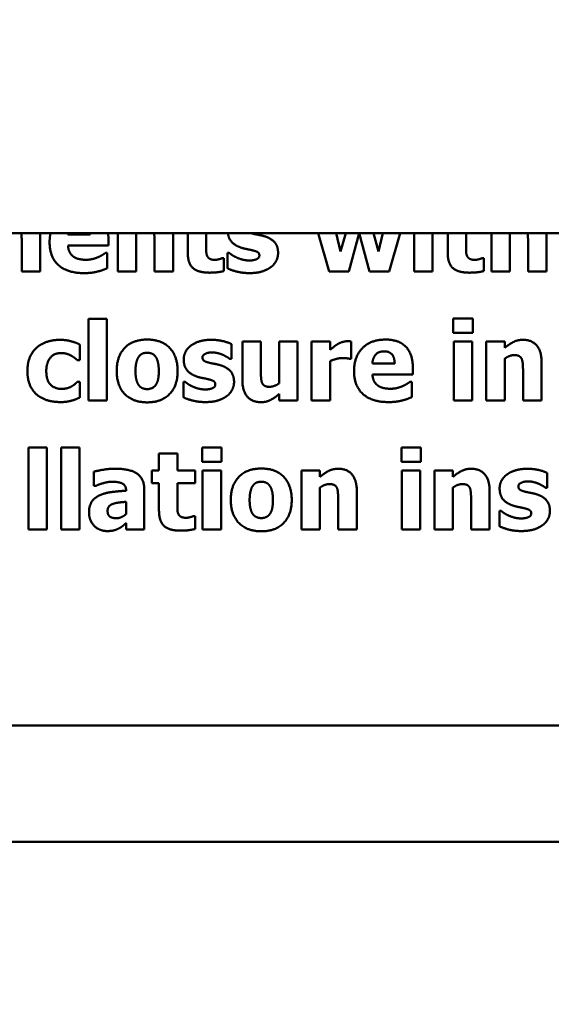
# Model space of a CAD drawing. Units: inches. Extents: x 0.05 to 2.15, y 0.02 to 1.67.
# Drawn here: x 1.19 to 1.21, y 0.97 to 1 of the extents above; entities that cross this region are included whole.
import ezdxf

# ---------------------------------------------------------------- set-up
doc = ezdxf.new("R2010")
doc.units = ezdxf.units.IN
doc.header["$LTSCALE"] = 0.1
doc.header["$MEASUREMENT"] = 0
doc.layers.add('Dimension (ANSI)', color=7, linetype='Continuous', lineweight=25)
doc.layers.add('Visible (ANSI)', color=7, linetype='Continuous', lineweight=50)
doc.styles.add('Note Text (ANSI)', font='tahoma.ttf')
doc.dimstyles.new('Default (ANSI)', dxfattribs={"dimscale": 0.1, "dimtxt": 0.12, "dimasz": 0.098425, "dimexe": 0.125, "dimexo": 0.0625, "dimgap": 0.031496, "dimtad": 0, "dimtih": 1, "dimtoh": 1, "dimrnd": 1e-08, "dimzin": 0, "dimdsep": 46, "dimtxsty": 'Note Text (ANSI)', "dimcen": 0.09, "dimdle": 0.393701, "dimclrd": 256, "dimclre": 256, "dimclrt": 256, "dimadec": 0, "dimazin": 1, "dimtfac": 1, "dimtofl": 0, "dimtmove": 0, "dimatfit": 3, "dimfxl": 1, "dimtolj": 1, "dimtzin": 4, "dimlwd": -1, "dimlwe": -1, "dimarcsym": 0})

# ---------------------------------------------------------------- blocks, each defined once
blk = doc.blocks.new('*D39')
at = {"layer": 'Defpoints', "color": 0, "transparency": 16777216}
for p in [(1.282764, 1.082407), (1.166098, 0.964366), (1.282764, 0.964366)]:
    blk.add_point(p, dxfattribs=at)
at = {"layer": 'Dimension (ANSI)', "transparency": 16777216}
for p, q in [((1.166098, 0.970616), (1.166098, 1.094907)), ((1.282764, 0.970616), (1.282764, 1.094907)), ((1.17594, 1.082407), (1.208654, 1.082407)), ((1.272922, 1.082407), (1.245529, 1.082407))]:
    blk.add_line(p, q, dxfattribs=at)
for points in [[(1.17594, 1.084047), (1.17594, 1.080767), (1.166098, 1.082407)], [(1.272922, 1.084047), (1.272922, 1.080767), (1.282764, 1.082407)]]:
    blk.add_solid(points, dxfattribs=at)
at = {"layer": 'Dimension (ANSI)', "transparency": 16777216, "insert": (1.211804, 1.088657), "char_height": 0.012, "attachment_point": 1, "style": 'Note Text (ANSI)'}
blk.add_mtext('\\A1;3.50', dxfattribs=at)
blk = doc.blocks.new('*D52')
at = {"layer": 'Defpoints', "color": 0, "transparency": 16777216}
for p in [(1.312401, 1.105044), (1.132764, 0.969525), (1.312401, 0.882033)]:
    blk.add_point(p, dxfattribs=at)
at = {"layer": 'Dimension (ANSI)', "transparency": 16777216}
for p, q in [((1.132764, 0.975775), (1.132764, 1.117544)), ((1.312401, 0.888283), (1.312401, 1.117544)), ((1.142607, 1.105044), (1.204262, 1.105044)), ((1.302558, 1.105044), (1.240903, 1.105044))]:
    blk.add_line(p, q, dxfattribs=at)
for points in [[(1.142607, 1.106684), (1.142607, 1.103404), (1.132764, 1.105044)], [(1.302558, 1.106684), (1.302558, 1.103404), (1.312401, 1.105044)]]:
    blk.add_solid(points, dxfattribs=at)
at = {"layer": 'Dimension (ANSI)', "transparency": 16777216, "insert": (1.207411, 1.111294), "char_height": 0.012, "attachment_point": 1, "style": 'Note Text (ANSI)'}
blk.add_mtext('\\A1;5.39', dxfattribs=at)

msp = doc.modelspace()

# ---------------------------------------------------------------- linework, layer by layer
at = {"layer": 'Visible (ANSI)'}
for p, q in [((1.494654, 0.996033), (1.102521, 0.996033)), ((1.19289, 0.994889), (1.19289, 0.996033)), ((1.19438, 0.995995), (1.193715, 0.995995)), ((1.194921, 0.995664), (1.194921, 0.995863)), ((1.195203, 0.996033), (1.195203, 0.994889)), ((1.195751, 0.994889), (1.195751, 0.996033)), ((1.19685, 0.994889), (1.19685, 0.996033)), ((1.197288, 0.996033), (1.197288, 0.995445)), ((1.197837, 0.995641), (1.197837, 0.996033)), ((1.201171, 0.996033), (1.201503, 0.994889)), ((1.20184, 0.995485), (1.201712, 0.996033)), ((1.201996, 0.996033), (1.20184, 0.995485)), ((1.202085, 0.994889), (1.202396, 0.996027)), ((1.202396, 0.996027), (1.202706, 0.994889)), ((1.202972, 0.995485), (1.202824, 0.996033)), ((1.203098, 0.996033), (1.202972, 0.995485)), ((1.203288, 0.994889), (1.203622, 0.996033)), ((1.204035, 0.996033), (1.204035, 0.994889)), ((1.204583, 0.994889), (1.204583, 0.996033)), ((1.205035, 0.996033), (1.205035, 0.995445)), ((1.205584, 0.995641), (1.205584, 0.996033)), ((1.206336, 0.996033), (1.206336, 0.994889)), ((1.206884, 0.994889), (1.206884, 0.996033)), ((1.207983, 0.994889), (1.207983, 0.996033)), ((1.192338, 0.995761), (1.192338, 0.994889)), ((1.193716, 0.995664), (1.194921, 0.995664)), ((1.196297, 0.995761), (1.196297, 0.994889)), ((1.207431, 0.995761), (1.207431, 0.994889)), ((1.194889, 0.995441), (1.19483, 0.995441)), ((1.194889, 0.994987), (1.194889, 0.995441)), ((1.198366, 0.99529), (1.198319, 0.99529)), ((1.198366, 0.994904), (1.198366, 0.99529)), ((1.198472, 0.995447), (1.198472, 0.994983)), ((1.198517, 0.995447), (1.198472, 0.995447)), ((1.206113, 0.99529), (1.206066, 0.99529)), ((1.206113, 0.994904), (1.206113, 0.99529)), ((1.192338, 0.994889), (1.19289, 0.994889)), ((1.195203, 0.994889), (1.195751, 0.994889)), ((1.196297, 0.994889), (1.19685, 0.994889)), ((1.201503, 0.994889), (1.202085, 0.994889)), ((1.202706, 0.994889), (1.203288, 0.994889)), ((1.204035, 0.994889), (1.204583, 0.994889)), ((1.206336, 0.994889), (1.206884, 0.994889)), ((1.207431, 0.994889), (1.207983, 0.994889)), ((1.194328, 0.993484), (1.194328, 0.991047)), ((1.194876, 0.993484), (1.194328, 0.993484)), ((1.194876, 0.991047), (1.194876, 0.993484)), ((1.205203, 0.993486), (1.205203, 0.993059)), ((1.205783, 0.993486), (1.205203, 0.993486)), ((1.205783, 0.993059), (1.205783, 0.993486)), ((1.205203, 0.993059), (1.205783, 0.993059)), ((1.194067, 0.992244), (1.194067, 0.992713)), ((1.198588, 0.992284), (1.198588, 0.99273)), ((1.198914, 0.992808), (1.198914, 0.991662)), ((1.199466, 0.992808), (1.198914, 0.992808)), ((1.199466, 0.991934), (1.199466, 0.992808)), ((1.200012, 0.992808), (1.200012, 0.99156)), ((1.20056, 0.992808), (1.200012, 0.992808)), ((1.20056, 0.991047), (1.20056, 0.992808)), ((1.20098, 0.992808), (1.20098, 0.991047)), ((1.201529, 0.992808), (1.20098, 0.992808)), ((1.201529, 0.992554), (1.201529, 0.992808)), ((1.202162, 0.992288), (1.202162, 0.992808)), ((1.205218, 0.992808), (1.205218, 0.991047)), ((1.205766, 0.992808), (1.205218, 0.992808)), ((1.205766, 0.991047), (1.205766, 0.992808)), ((1.206186, 0.992808), (1.206186, 0.991047)), ((1.206734, 0.992808), (1.206186, 0.992808)), ((1.206734, 0.992613), (1.206734, 0.992808)), ((1.198545, 0.992284), (1.198588, 0.992284)), ((1.202117, 0.992288), (1.202162, 0.992288)), ((1.206734, 0.991047), (1.206734, 0.992293)), ((1.193997, 0.992244), (1.194067, 0.992244)), ((1.201529, 0.991047), (1.201529, 0.992225)), ((1.203455, 0.992153), (1.20279, 0.992153)), ((1.203996, 0.991822), (1.203996, 0.992021)), ((1.207833, 0.991047), (1.207833, 0.992193)), ((1.202792, 0.991822), (1.203996, 0.991822)), ((1.207281, 0.991919), (1.207281, 0.991047)), ((1.194067, 0.991607), (1.193997, 0.991607)), ((1.194067, 0.991136), (1.194067, 0.991607)), ((1.197159, 0.991605), (1.197159, 0.991142)), ((1.197204, 0.991605), (1.197159, 0.991605)), ((1.203964, 0.991599), (1.203905, 0.991599)), ((1.203964, 0.991145), (1.203964, 0.991599)), ((1.200012, 0.991242), (1.200012, 0.991047)), ((1.194328, 0.991047), (1.194876, 0.991047)), ((1.200012, 0.991047), (1.20056, 0.991047)), ((1.20098, 0.991047), (1.201529, 0.991047)), ((1.205218, 0.991047), (1.205766, 0.991047)), ((1.206186, 0.991047), (1.206734, 0.991047)), ((1.207281, 0.991047), (1.207833, 0.991047)), ((1.192539, 0.989643), (1.192539, 0.987205)), ((1.193088, 0.989643), (1.192539, 0.989643)), ((1.193088, 0.987205), (1.193088, 0.989643)), ((1.193508, 0.989643), (1.193508, 0.987205)), ((1.194056, 0.989643), (1.193508, 0.989643)), ((1.194056, 0.987205), (1.194056, 0.989643)), ((1.197715, 0.989645), (1.197715, 0.989217)), ((1.198295, 0.989645), (1.197715, 0.989645)), ((1.198295, 0.989217), (1.198295, 0.989645)), ((1.203656, 0.989645), (1.203656, 0.989217)), ((1.204236, 0.989645), (1.203656, 0.989645)), ((1.204236, 0.989217), (1.204236, 0.989645)), ((1.196429, 0.989469), (1.196429, 0.988966)), ((1.196977, 0.989469), (1.196429, 0.989469)), ((1.196977, 0.988966), (1.196977, 0.989469)), ((1.197715, 0.989217), (1.198295, 0.989217)), ((1.203656, 0.989217), (1.204236, 0.989217)), ((1.194491, 0.988928), (1.194491, 0.988502)), ((1.196219, 0.988966), (1.196219, 0.988584)), ((1.196429, 0.988966), (1.196219, 0.988966)), ((1.197507, 0.988966), (1.196977, 0.988966)), ((1.197507, 0.988584), (1.197507, 0.988966)), ((1.19773, 0.988966), (1.19773, 0.987205)), ((1.198278, 0.988966), (1.19773, 0.988966)), ((1.198278, 0.987205), (1.198278, 0.988966)), ((1.200678, 0.988966), (1.200678, 0.987205)), ((1.201226, 0.988966), (1.200678, 0.988966)), ((1.201226, 0.988771), (1.201226, 0.988966)), ((1.203671, 0.988966), (1.203671, 0.987205)), ((1.204219, 0.988966), (1.203671, 0.988966)), ((1.204219, 0.987205), (1.204219, 0.988966)), ((1.204639, 0.988966), (1.204639, 0.987205)), ((1.205187, 0.988966), (1.204639, 0.988966)), ((1.205187, 0.988771), (1.205187, 0.988966)), ((1.208005, 0.988442), (1.208005, 0.988888)), ((1.194491, 0.988502), (1.194538, 0.988502)), ((1.196219, 0.988584), (1.196429, 0.988584)), ((1.196429, 0.988584), (1.196429, 0.987761)), ((1.196977, 0.988584), (1.197507, 0.988584)), ((1.196977, 0.987958), (1.196977, 0.988584)), ((1.201226, 0.987205), (1.201226, 0.988451)), ((1.205187, 0.987205), (1.205187, 0.988451)), ((1.207961, 0.988442), (1.208005, 0.988442)), ((1.195449, 0.98837), (1.195449, 0.988361)), ((1.19599, 0.987205), (1.19599, 0.988402)), ((1.202325, 0.987205), (1.202325, 0.988351)), ((1.206286, 0.987205), (1.206286, 0.988351)), ((1.195446, 0.98803), (1.195446, 0.987665)), ((1.201772, 0.988077), (1.201772, 0.987205)), ((1.205734, 0.988077), (1.205734, 0.987205)), ((1.197507, 0.987606), (1.197459, 0.987606)), ((1.197507, 0.98722), (1.197507, 0.987606)), ((1.206575, 0.987763), (1.206575, 0.9873)), ((1.206621, 0.987763), (1.206575, 0.987763)), ((1.195446, 0.987393), (1.195446, 0.987205)), ((1.192539, 0.987205), (1.193088, 0.987205)), ((1.193508, 0.987205), (1.194056, 0.987205)), ((1.195446, 0.987205), (1.19599, 0.987205)), ((1.19773, 0.987205), (1.198278, 0.987205)), ((1.200678, 0.987205), (1.201226, 0.987205)), ((1.201772, 0.987205), (1.202325, 0.987205)), ((1.203671, 0.987205), (1.204219, 0.987205)), ((1.204639, 0.987205), (1.205187, 0.987205)), ((1.205734, 0.987205), (1.206286, 0.987205)), ((1.158513, 0.981369), (1.267679, 0.981369)), ((1.154413, 0.977901), (1.31508, 0.977901))]:
    msp.add_line(p, q, dxfattribs=at)
for points, knots in [([(1.192323, 0.996033), (1.192327, 0.996006), (1.192338, 0.995868), (1.192338, 0.995761)], [-1.30232, -1.30232, -1.30232, -1, 0, 0, 0]), ([(1.196283, 0.996033), (1.196286, 0.996006), (1.196297, 0.995868), (1.196297, 0.995761)], [-1.30232, -1.30232, -1.30232, -1, 0, 0, 0]), ([(1.198484, 0.996033), (1.198501, 0.995884), (1.198688, 0.995658), (1.198896, 0.995594)], [-1.790118, -1.790118, -1.790118, -1, 0, 0, 0]), ([(1.207416, 0.996033), (1.20742, 0.996006), (1.207431, 0.995868), (1.207431, 0.995761)], [-1.30232, -1.30232, -1.30232, -1, 0, 0, 0])]:
    msp.add_open_spline(points, degree=2, knots=knots, dxfattribs=at)
for points in [[(1.193197, 0.996033), (1.193168, 0.995906), (1.193168, 0.995759)], [(1.193715, 0.995995), (1.193716, 0.996015), (1.193718, 0.996033)], [(1.194378, 0.996033), (1.19438, 0.996015), (1.19438, 0.995995)], [(1.194921, 0.995863), (1.194921, 0.995952), (1.194911, 0.996033)], [(1.199255, 0.99601), (1.199209, 0.996022), (1.199174, 0.996033)], [(1.199593, 0.995933), (1.199508, 0.995961), (1.199325, 0.995993), (1.199255, 0.99601)], [(1.199979, 0.995439), (1.199979, 0.995636), (1.199782, 0.995872), (1.199593, 0.995933)], [(1.193168, 0.995759), (1.193168, 0.995318), (1.193699, 0.994842), (1.194199, 0.994842)], [(1.193885, 0.995329), (1.193813, 0.995379), (1.193724, 0.995541), (1.193716, 0.995664)], [(1.197863, 0.995356), (1.19784, 0.995411), (1.197837, 0.995549), (1.197837, 0.995641)], [(1.198896, 0.995594), (1.198969, 0.995571), (1.19916, 0.995536), (1.199223, 0.995519)], [(1.199223, 0.995519), (1.19934, 0.995492), (1.199421, 0.995428), (1.199421, 0.995367)], [(1.20561, 0.995356), (1.205587, 0.995411), (1.205584, 0.995549), (1.205584, 0.995641)], [(1.194255, 0.995239), (1.194144, 0.995239), (1.193955, 0.99528), (1.193885, 0.995329)], [(1.194613, 0.995316), (1.194535, 0.99528), (1.19435, 0.995239), (1.194255, 0.995239)], [(1.19483, 0.995441), (1.194794, 0.995415), (1.194681, 0.995345), (1.194613, 0.995316)], [(1.197288, 0.995445), (1.197288, 0.995131), (1.197595, 0.994855), (1.197929, 0.994855)], [(1.198103, 0.995237), (1.197997, 0.995237), (1.197886, 0.995301), (1.197863, 0.995356)], [(1.198319, 0.99529), (1.19829, 0.995275), (1.198149, 0.995237), (1.198103, 0.995237)], [(1.198746, 0.995305), (1.198657, 0.995345), (1.198557, 0.995416), (1.198517, 0.995447)], [(1.199128, 0.995218), (1.199015, 0.995218), (1.198824, 0.995269), (1.198746, 0.995305)], [(1.199421, 0.995367), (1.199421, 0.99529), (1.199243, 0.995218), (1.199128, 0.995218)], [(1.199756, 0.995016), (1.199864, 0.995091), (1.199979, 0.995316), (1.199979, 0.995439)], [(1.205035, 0.995445), (1.205035, 0.995131), (1.205342, 0.994855), (1.205676, 0.994855)], [(1.20585, 0.995237), (1.205744, 0.995237), (1.205633, 0.995301), (1.20561, 0.995356)], [(1.206066, 0.99529), (1.206037, 0.995275), (1.205896, 0.995237), (1.20585, 0.995237)], [(1.194613, 0.994893), (1.194711, 0.994915), (1.194821, 0.994961), (1.194889, 0.994987)], [(1.197929, 0.994855), (1.198077, 0.994855), (1.198277, 0.994881), (1.198366, 0.994904)], [(1.198472, 0.994983), (1.198585, 0.994927), (1.198931, 0.994842), (1.199124, 0.994842)], [(1.199124, 0.994842), (1.199338, 0.994842), (1.199644, 0.994932), (1.199756, 0.995016)], [(1.205676, 0.994855), (1.205824, 0.994855), (1.206024, 0.994881), (1.206113, 0.994904)], [(1.194199, 0.994842), (1.194335, 0.994842), (1.194524, 0.994868), (1.194613, 0.994893)], [(1.193483, 0.992855), (1.19329, 0.992855), (1.192935, 0.992749), (1.192804, 0.992639)], [(1.194067, 0.992713), (1.19392, 0.992787), (1.193629, 0.992855), (1.193483, 0.992855)], [(1.196077, 0.992862), (1.195646, 0.992862), (1.195168, 0.992365), (1.195168, 0.991926)], [(1.196985, 0.991926), (1.196985, 0.992363), (1.196508, 0.992862), (1.196077, 0.992862)], [(1.197987, 0.992855), (1.197792, 0.992855), (1.197484, 0.99276), (1.19738, 0.992681)], [(1.198588, 0.99273), (1.198482, 0.992781), (1.198172, 0.992855), (1.197987, 0.992855)], [(1.203185, 0.992862), (1.202739, 0.992862), (1.202243, 0.992348), (1.202243, 0.991917)], [(1.203996, 0.992021), (1.203996, 0.992426), (1.203588, 0.992862), (1.203185, 0.992862)], [(1.207279, 0.992855), (1.207124, 0.992855), (1.206868, 0.992726), (1.206734, 0.992613)], [(1.207833, 0.992193), (1.207833, 0.992514), (1.207547, 0.992855), (1.207279, 0.992855)], [(1.192804, 0.992639), (1.192666, 0.992526), (1.192507, 0.992172), (1.192507, 0.991919)], [(1.19738, 0.992681), (1.197274, 0.9926), (1.197166, 0.992392), (1.197166, 0.992274)], [(1.201754, 0.992726), (1.201699, 0.992694), (1.201566, 0.992588), (1.201529, 0.992554)], [(1.202043, 0.992813), (1.201973, 0.992813), (1.201814, 0.992762), (1.201754, 0.992726)], [(1.202162, 0.992808), (1.202136, 0.992809), (1.202069, 0.992813), (1.202043, 0.992813)], [(1.193069, 0.991919), (1.193069, 0.992168), (1.1933, 0.992461), (1.193509, 0.992461)], [(1.193509, 0.992461), (1.193602, 0.992461), (1.193751, 0.992416), (1.193812, 0.992382)], [(1.193812, 0.992382), (1.193869, 0.992352), (1.193963, 0.992276), (1.193997, 0.992244)], [(1.195729, 0.991923), (1.195729, 0.992085), (1.195786, 0.992299), (1.195833, 0.992359)], [(1.195833, 0.992359), (1.195882, 0.992424), (1.196002, 0.992469), (1.196077, 0.992469)], [(1.196077, 0.992469), (1.196155, 0.992469), (1.196278, 0.992418), (1.196327, 0.992352)], [(1.196327, 0.992352), (1.196372, 0.992289), (1.196423, 0.99208), (1.196423, 0.991923)], [(1.197166, 0.992274), (1.197166, 0.992068), (1.197374, 0.991817), (1.197582, 0.991752)], [(1.197724, 0.992331), (1.197724, 0.992397), (1.197889, 0.992479), (1.198008, 0.992479)], [(1.197942, 0.992168), (1.197805, 0.992202), (1.197724, 0.992271), (1.197724, 0.992331)], [(1.198008, 0.992479), (1.198097, 0.992479), (1.198267, 0.992437), (1.198337, 0.992407)], [(1.198337, 0.992407), (1.198394, 0.99238), (1.198516, 0.992306), (1.198545, 0.992284)], [(1.201529, 0.992225), (1.201617, 0.992259), (1.201808, 0.99231), (1.201894, 0.99231)], [(1.201894, 0.99231), (1.201965, 0.99231), (1.202084, 0.992299), (1.202117, 0.992288)], [(1.20279, 0.992153), (1.202799, 0.992318), (1.202981, 0.992511), (1.203141, 0.992511)], [(1.203141, 0.992511), (1.203298, 0.992511), (1.203452, 0.992327), (1.203455, 0.992153)], [(1.206734, 0.992293), (1.206812, 0.992348), (1.20695, 0.992399), (1.207016, 0.992399)], [(1.207016, 0.992399), (1.207107, 0.992399), (1.207213, 0.992348), (1.207241, 0.992288)], [(1.207241, 0.992288), (1.207264, 0.992238), (1.207281, 0.992027), (1.207281, 0.991919)], [(1.19828, 0.992091), (1.198195, 0.992119), (1.198012, 0.992151), (1.197942, 0.992168)], [(1.198666, 0.991597), (1.198666, 0.991794), (1.198469, 0.99203), (1.19828, 0.992091)], [(1.192507, 0.991919), (1.192507, 0.991684), (1.192655, 0.991338), (1.192785, 0.991223)], [(1.193519, 0.991393), (1.193315, 0.991393), (1.193069, 0.991654), (1.193069, 0.991919)], [(1.195168, 0.991926), (1.195168, 0.991491), (1.195646, 0.990992), (1.196077, 0.990992)], [(1.195826, 0.991503), (1.195782, 0.991563), (1.195729, 0.991762), (1.195729, 0.991923)], [(1.196077, 0.990992), (1.19651, 0.990992), (1.196985, 0.991491), (1.196985, 0.991926)], [(1.196423, 0.991923), (1.196423, 0.991756), (1.196372, 0.991565), (1.196325, 0.991499)], [(1.197582, 0.991752), (1.197656, 0.99173), (1.197847, 0.991694), (1.197909, 0.991677)], [(1.197909, 0.991677), (1.198027, 0.99165), (1.198108, 0.991586), (1.198108, 0.991526)], [(1.199505, 0.991565), (1.199479, 0.991624), (1.199466, 0.991798), (1.199466, 0.991934)], [(1.202243, 0.991917), (1.202243, 0.991476), (1.202775, 0.991), (1.203274, 0.991)], [(1.20296, 0.991488), (1.202888, 0.991537), (1.202799, 0.991699), (1.202792, 0.991822)], [(1.193835, 0.991474), (1.193778, 0.99144), (1.193623, 0.991393), (1.193519, 0.991393)], [(1.193997, 0.991607), (1.193969, 0.991578), (1.193889, 0.991507), (1.193835, 0.991474)], [(1.196081, 0.991386), (1.196002, 0.991386), (1.195869, 0.991442), (1.195826, 0.991503)], [(1.196325, 0.991499), (1.196283, 0.991442), (1.196147, 0.991386), (1.196081, 0.991386)], [(1.197433, 0.991463), (1.197344, 0.991503), (1.197244, 0.991575), (1.197204, 0.991605)], [(1.197815, 0.991376), (1.197701, 0.991376), (1.19751, 0.991427), (1.197433, 0.991463)], [(1.198108, 0.991526), (1.198108, 0.991448), (1.19793, 0.991376), (1.197815, 0.991376)], [(1.198443, 0.991174), (1.19855, 0.991249), (1.198666, 0.991474), (1.198666, 0.991597)], [(1.198914, 0.991662), (1.198914, 0.991329), (1.199207, 0.990998), (1.199468, 0.990998)], [(1.19973, 0.991454), (1.199636, 0.991454), (1.199532, 0.99151), (1.199505, 0.991565)], [(1.200012, 0.99156), (1.199946, 0.99151), (1.199787, 0.991454), (1.19973, 0.991454)], [(1.203331, 0.991397), (1.203219, 0.991397), (1.20303, 0.991439), (1.20296, 0.991488)], [(1.203688, 0.991474), (1.20361, 0.991439), (1.203425, 0.991397), (1.203331, 0.991397)], [(1.203905, 0.991599), (1.203869, 0.991573), (1.203756, 0.991503), (1.203688, 0.991474)], [(1.192785, 0.991223), (1.192919, 0.99111), (1.193281, 0.991), (1.193498, 0.991)], [(1.193833, 0.991045), (1.193897, 0.991062), (1.19402, 0.991115), (1.194067, 0.991136)], [(1.197159, 0.991142), (1.197272, 0.991085), (1.197618, 0.991), (1.197811, 0.991)], [(1.197811, 0.991), (1.198025, 0.991), (1.198331, 0.991091), (1.198443, 0.991174)], [(1.199468, 0.990998), (1.199632, 0.990998), (1.19987, 0.991123), (1.200012, 0.991242)], [(1.203688, 0.991051), (1.203786, 0.991074), (1.203896, 0.991119), (1.203964, 0.991145)], [(1.193498, 0.991), (1.193613, 0.991), (1.193753, 0.991023), (1.193833, 0.991045)], [(1.203274, 0.991), (1.20341, 0.991), (1.203599, 0.991026), (1.203688, 0.991051)], [(1.19512, 0.989015), (1.194935, 0.989015), (1.194572, 0.988951), (1.194491, 0.988928)], [(1.19599, 0.988402), (1.19599, 0.988712), (1.195574, 0.989015), (1.19512, 0.989015)], [(1.199479, 0.989021), (1.199048, 0.989021), (1.198569, 0.988523), (1.198569, 0.988085)], [(1.200386, 0.988085), (1.200386, 0.988521), (1.19991, 0.989021), (1.199479, 0.989021)], [(1.201771, 0.989013), (1.201616, 0.989013), (1.20136, 0.988884), (1.201226, 0.988771)], [(1.202325, 0.988351), (1.202325, 0.988673), (1.202039, 0.989013), (1.201771, 0.989013)], [(1.205732, 0.989013), (1.205577, 0.989013), (1.205322, 0.988884), (1.205187, 0.988771)], [(1.206286, 0.988351), (1.206286, 0.988673), (1.206, 0.989013), (1.205732, 0.989013)], [(1.206797, 0.988839), (1.206691, 0.988758), (1.206583, 0.98855), (1.206583, 0.988433)], [(1.207404, 0.989013), (1.207209, 0.989013), (1.206901, 0.988918), (1.206797, 0.988839)], [(1.208005, 0.988888), (1.207899, 0.988939), (1.207589, 0.989013), (1.207404, 0.989013)], [(1.194538, 0.988502), (1.194661, 0.988557), (1.194922, 0.988627), (1.195018, 0.988627)], [(1.195018, 0.988627), (1.195234, 0.988627), (1.195449, 0.988516), (1.195449, 0.98837)], [(1.199131, 0.988081), (1.199131, 0.988243), (1.199188, 0.988457), (1.199235, 0.988518)], [(1.199235, 0.988518), (1.199284, 0.988582), (1.199403, 0.988627), (1.199479, 0.988627)], [(1.199479, 0.988627), (1.199556, 0.988627), (1.199679, 0.988576), (1.199728, 0.98851)], [(1.199728, 0.98851), (1.199774, 0.988448), (1.199825, 0.988238), (1.199825, 0.988081)], [(1.201226, 0.988451), (1.201304, 0.988506), (1.201442, 0.988557), (1.201508, 0.988557)], [(1.201508, 0.988557), (1.201599, 0.988557), (1.201704, 0.988506), (1.201733, 0.988446)], [(1.201733, 0.988446), (1.201755, 0.988397), (1.201772, 0.988185), (1.201772, 0.988077)], [(1.205187, 0.988451), (1.205265, 0.988506), (1.205403, 0.988557), (1.205469, 0.988557)], [(1.205469, 0.988557), (1.20556, 0.988557), (1.205666, 0.988506), (1.205694, 0.988446)], [(1.205694, 0.988446), (1.205717, 0.988397), (1.205734, 0.988185), (1.205734, 0.988077)], [(1.207141, 0.988489), (1.207141, 0.988555), (1.207305, 0.988637), (1.207424, 0.988637)], [(1.207358, 0.988327), (1.207222, 0.988361), (1.207141, 0.988429), (1.207141, 0.988489)], [(1.207424, 0.988637), (1.207513, 0.988637), (1.207683, 0.988595), (1.207753, 0.988565)], [(1.207753, 0.988565), (1.20781, 0.988538), (1.207933, 0.988465), (1.207961, 0.988442)], [(1.194648, 0.988217), (1.1945, 0.988147), (1.194343, 0.987905), (1.194343, 0.98771)], [(1.195449, 0.988361), (1.195211, 0.988346), (1.194797, 0.988289), (1.194648, 0.988217)], [(1.206583, 0.988433), (1.206583, 0.988226), (1.206791, 0.987975), (1.206999, 0.987911)], [(1.207697, 0.988249), (1.207612, 0.988277), (1.207428, 0.98831), (1.207358, 0.988327)], [(1.208082, 0.987756), (1.208082, 0.987952), (1.207886, 0.988189), (1.207697, 0.988249)], [(1.194897, 0.987756), (1.194897, 0.987839), (1.194977, 0.987941), (1.19505, 0.987965)], [(1.19505, 0.987965), (1.195134, 0.987996), (1.195306, 0.988017), (1.195446, 0.98803)], [(1.197004, 0.987672), (1.196981, 0.987727), (1.196977, 0.987865), (1.196977, 0.987958)], [(1.198569, 0.988085), (1.198569, 0.98765), (1.199048, 0.987151), (1.199479, 0.987151)], [(1.199227, 0.987661), (1.199184, 0.987722), (1.199131, 0.98792), (1.199131, 0.988081)], [(1.199479, 0.987151), (1.199912, 0.987151), (1.200386, 0.98765), (1.200386, 0.988085)], [(1.199825, 0.988081), (1.199825, 0.987914), (1.199774, 0.987723), (1.199727, 0.987657)], [(1.206999, 0.987911), (1.207073, 0.987888), (1.207264, 0.987852), (1.207326, 0.987835)], [(1.194343, 0.98771), (1.194343, 0.987472), (1.194651, 0.987158), (1.194886, 0.987158)], [(1.195162, 0.98754), (1.195032, 0.98754), (1.194897, 0.987633), (1.194897, 0.987756)], [(1.195446, 0.987665), (1.195385, 0.987606), (1.195234, 0.98754), (1.195162, 0.98754)], [(1.196429, 0.987761), (1.196429, 0.987447), (1.196735, 0.987171), (1.19707, 0.987171)], [(1.197244, 0.987553), (1.197138, 0.987553), (1.197026, 0.987618), (1.197004, 0.987672)], [(1.197459, 0.987606), (1.197431, 0.987591), (1.197289, 0.987553), (1.197244, 0.987553)], [(1.199483, 0.987544), (1.199403, 0.987544), (1.199271, 0.987601), (1.199227, 0.987661)], [(1.199727, 0.987657), (1.199685, 0.987601), (1.199549, 0.987544), (1.199483, 0.987544)], [(1.206849, 0.987621), (1.206761, 0.987661), (1.20666, 0.987733), (1.206621, 0.987763)], [(1.207231, 0.987534), (1.207118, 0.987534), (1.206927, 0.987585), (1.206849, 0.987621)], [(1.207525, 0.987684), (1.207525, 0.987606), (1.207347, 0.987534), (1.207231, 0.987534)], [(1.207326, 0.987835), (1.207443, 0.987809), (1.207525, 0.987744), (1.207525, 0.987684)], [(1.207859, 0.987332), (1.207967, 0.987408), (1.208082, 0.987633), (1.208082, 0.987756)], [(1.195224, 0.987232), (1.1953, 0.98727), (1.195389, 0.987345), (1.195446, 0.987393)], [(1.206575, 0.9873), (1.206689, 0.987243), (1.207035, 0.987158), (1.207228, 0.987158)], [(1.207228, 0.987158), (1.207441, 0.987158), (1.207748, 0.987249), (1.207859, 0.987332)], [(1.194886, 0.987158), (1.195011, 0.987158), (1.195151, 0.987196), (1.195224, 0.987232)], [(1.19707, 0.987171), (1.197217, 0.987171), (1.197418, 0.987198), (1.197507, 0.98722)]]:
    msp.add_open_spline(points, degree=2, dxfattribs=at)

# ---------------------------------------------------------------- dimensions: what is measured, and where the dimension line sits
at = {"layer": 'Dimension (ANSI)'}
for base, p1, p2, picture, middle in [((1.312401, 1.105044), (1.132764, 0.969525), (1.312401, 0.882033), '*D52', (1.222583, 1.105044)), ((1.282764, 1.082407), (1.166098, 0.964366), (1.282764, 0.964366), '*D39', (1.227092, 1.082407))]:
    dim = msp.add_linear_dim(base=base, p1=p1, p2=p2, dimstyle='Default (ANSI)', override={"dimgap": 0.031496, "dimtih": 0, "dimtoh": 0, "dimdec": 2, "dimlfac": 30, "dimtol": 0, "dimlim": 0, "dimtp": 0, "dimtm": 0, "dimtdec": 2, "dimatfit": 1}, dxfattribs=at)
    dim.commit()
    dim.dimension.update_dxf_attribs({"geometry": picture, "text_midpoint": middle, "dimtype": 160})

doc.saveas('drawing.dxf')
